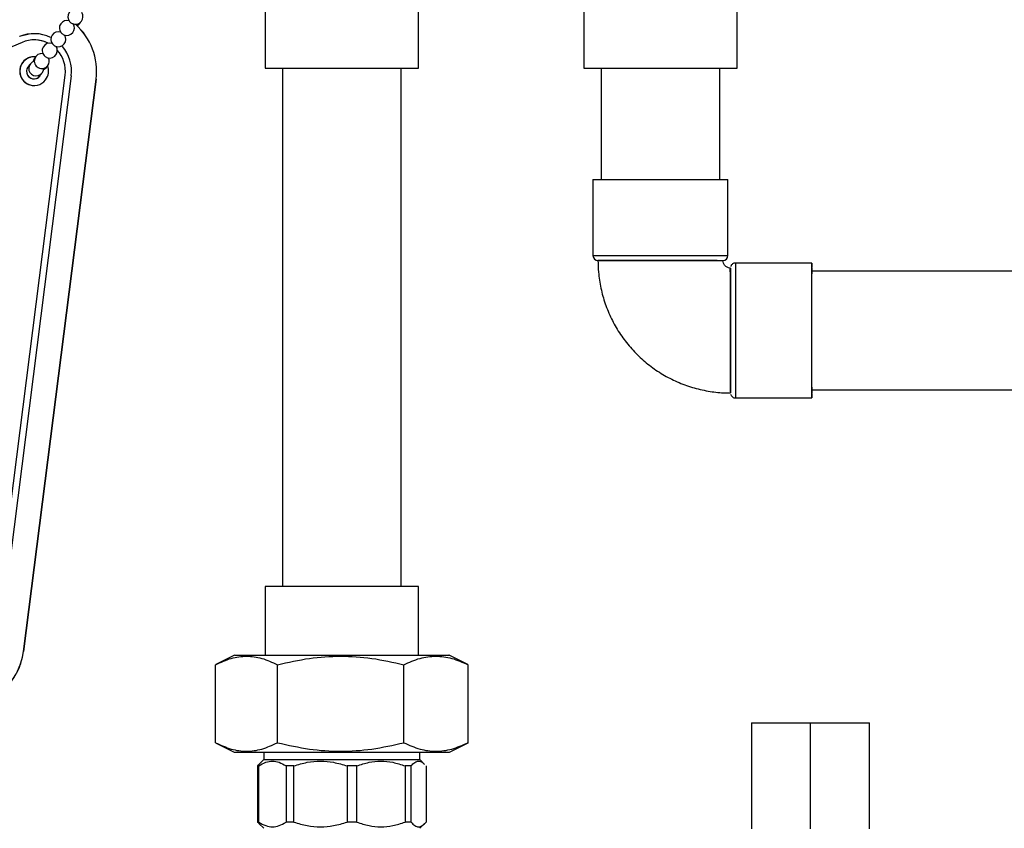
# Model space of a CAD drawing. Units: millimetres. Extents: x -40 to 415, y 5 to 294.
# Drawn here: x 312 to 343, y 149 to 175 of the extents above; entities that cross this region are included whole.
import ezdxf

# ---------------------------------------------------------------- set-up
doc = ezdxf.new("R2010")
doc.units = ezdxf.units.MM

msp = doc.modelspace()

# ---------------------------------------------------------------- linework, layer by layer
at = {"color": 7, "linetype": 'Continuous', "lineweight": 25}
for p, q in [((319.534, 175.321), (319.534, 173.121)), ((324.434, 173.121), (324.434, 175.321)), ((329.734, 175.321), (329.734, 173.121)), ((334.634, 173.121), (334.634, 175.321)), ((312.136, 174.226), (312.136, 174.226)), ((312.136, 174.026), (312.136, 174.026)), ((311.749, 173.948), (294.714, 166.796)), ((312.531, 173.146), (312.554, 173.183)), ((319.534, 173.121), (324.434, 173.121)), ((320.084, 173.121), (320.084, 156.521)), ((323.884, 156.521), (323.884, 173.121)), ((329.734, 173.121), (334.634, 173.121)), ((330.284, 173.121), (330.284, 169.561)), ((334.084, 169.561), (334.084, 173.121)), ((310.804, 154.571), (313.128, 172.9)), ((310.804, 154.571), (313.128, 172.9)), ((311.003, 154.546), (313.327, 172.875)), ((311.796, 154.445), (314.12, 172.774)), ((311.796, 154.445), (314.121, 172.774)), ((314.121, 172.774), (311.797, 154.445)), ((312.323, 172.875), (312.353, 172.926)), ((312.324, 172.875), (312.354, 172.927)), ((312.324, 172.875), (312.355, 172.927)), ((312.324, 172.875), (312.353, 172.926)), ((312.345, 172.906), (312.371, 172.935)), ((312.371, 172.935), (312.387, 172.96)), ((313.128, 172.9), (313.128, 172.9)), ((314.12, 172.774), (314.121, 172.774)), ((314.121, 172.774), (314.121, 172.774)), ((330.024, 169.561), (330.024, 167.121)), ((330.024, 169.561), (332.182, 169.561)), ((332.182, 169.561), (334.344, 169.561)), ((334.344, 167.121), (334.344, 169.561)), ((330.184, 166.961), (332.182, 166.961)), ((332.185, 166.961), (330.184, 166.961)), ((332.182, 166.961), (334.184, 166.961)), ((337.024, 166.881), (334.584, 166.881)), ((347.143, 166.621), (337.024, 166.621)), ((337.024, 162.821), (347.143, 162.821)), ((334.584, 162.561), (337.024, 162.561)), ((319.534, 156.521), (319.534, 154.321)), ((324.434, 156.521), (319.534, 156.521)), ((324.434, 154.321), (324.434, 156.521)), ((311.796, 154.445), (311.796, 154.445)), ((311.797, 154.445), (311.796, 154.445)), ((318.545, 154.322), (317.951, 154.025)), ((326.017, 154.025), (325.424, 154.322)), ((317.943, 151.521), (317.943, 154.021)), ((319.925, 151.521), (319.925, 154.021)), ((323.966, 151.521), (323.966, 154.021)), ((326.025, 151.521), (326.025, 154.021)), ((335.093, 152.161), (335.093, 148.761)), ((335.093, 152.161), (336.982, 152.161)), ((336.982, 148.761), (336.982, 152.161)), ((336.982, 152.161), (338.873, 152.161)), ((338.873, 148.761), (338.873, 152.161)), ((338.873, 152.161), (338.875, 152.161)), ((338.875, 148.761), (338.875, 152.161)), ((317.966, 151.509), (318.543, 151.221)), ((325.426, 151.221), (326.002, 151.509)), ((326.025, 151.521), (326, 151.511)), ((318.543, 151.221), (323.672, 151.221)), ((318.984, 151.221), (318.982, 151.219)), ((319.484, 150.981), (319.333, 150.829)), ((319.484, 151.221), (319.484, 150.981)), ((319.484, 150.981), (322.285, 150.981)), ((322.285, 150.981), (324.484, 150.981)), ((323.672, 151.221), (325.426, 151.221)), ((324.484, 150.981), (324.484, 151.221)), ((324.636, 150.829), (324.484, 150.981)), ((319.337, 150.825), (319.29, 150.781)), ((319.327, 150.781), (319.29, 150.781)), ((319.29, 150.781), (319.29, 148.981)), ((319.327, 148.981), (319.327, 150.781)), ((320.444, 150.781), (320.199, 150.781)), ((320.199, 150.781), (320.199, 148.981)), ((320.444, 148.981), (320.444, 150.781)), ((322.464, 150.781), (322.154, 150.781)), ((322.154, 150.781), (322.154, 148.981)), ((322.464, 148.981), (322.464, 150.781)), ((324.202, 150.781), (324.01, 150.781)), ((324.01, 150.781), (324.01, 148.981)), ((324.202, 148.981), (324.202, 150.781)), ((324.679, 150.781), (324.679, 148.981)), ((319.337, 148.937), (319.29, 148.981)), ((319.327, 148.981), (319.29, 148.981)), ((319.333, 148.933), (319.484, 148.781)), ((320.444, 148.981), (320.199, 148.981)), ((322.464, 148.981), (322.154, 148.981)), ((324.202, 148.981), (324.01, 148.981)), ((324.484, 148.781), (324.636, 148.933))]:
    msp.add_line(p, q, dxfattribs=at)
at = {"color": 8, "linetype": 'Continuous', "lineweight": 25}
for p, q in [((330.024, 167.121), (332.182, 167.121)), ((332.182, 167.121), (334.344, 167.121))]:
    msp.add_line(p, q, dxfattribs=at)
at = {"color": 7, "linetype": 'Continuous', "lineweight": 25, "flags": 128}
for points in [[(313.603, 174.556), (313.624, 174.589), (313.628, 174.598)], [(312.136, 174.226), (311.974, 174.214), (311.672, 174.132)], [(311.994, 173.233), (311.988, 173.225), (311.968, 173.194)], [(312.393, 172.967), (312.434, 173.051), (312.442, 173.118)], [(312.438, 173.072), (312.461, 173.084), (312.531, 173.146)], [(334.424, 166.721), (334.424, 166.701), (334.424, 166.611), (334.423, 166.453), (334.423, 166.232), (334.423, 165.957), (334.423, 165.637), (334.422, 165.284), (334.422, 164.911), (334.422, 164.531), (334.422, 164.158), (334.423, 163.805), (334.423, 163.485), (334.423, 163.209), (334.423, 162.989), (334.424, 162.831), (334.424, 162.741), (334.424, 162.721)], [(337.025, 166.621), (337.025, 166.655), (337.025, 166.799), (337.024, 166.872), (337.024, 166.872), (337.024, 166.799), (337.023, 166.655), (337.023, 166.445), (337.023, 166.176), (337.023, 165.858), (337.022, 165.501), (337.022, 165.118), (337.022, 164.721), (337.022, 164.324), (337.022, 163.941), (337.023, 163.584), (337.023, 163.266), (337.023, 162.997), (337.023, 162.787), (337.024, 162.643), (337.024, 162.57), (337.024, 162.57), (337.025, 162.643), (337.025, 162.787), (337.025, 162.821)], [(337.025, 166.621), (337.025, 166.665), (337.024, 166.719), (337.024, 166.701), (337.024, 166.611), (337.023, 166.453), (337.023, 166.232), (337.023, 165.957), (337.023, 165.637), (337.022, 165.284), (337.022, 164.911), (337.022, 164.531), (337.022, 164.158), (337.023, 163.805), (337.023, 163.485), (337.023, 163.209), (337.023, 162.989), (337.024, 162.831), (337.024, 162.741), (337.024, 162.723), (337.025, 162.777), (337.025, 162.821)], [(334.422, 164.724), (334.422, 164.333), (334.422, 163.958), (334.423, 163.611), (334.423, 163.308), (334.423, 163.059), (334.423, 162.874), (334.424, 162.759), (334.424, 162.721)]]:
    msp.add_lwpolyline(points, dxfattribs=at)
at = {"color": 8, "linetype": 'Continuous', "lineweight": 25, "flags": 128}
msp.add_lwpolyline([(334.584, 166.881), (334.584, 166.872), (334.584, 166.799), (334.583, 166.655), (334.583, 166.445), (334.583, 166.176), (334.583, 165.858), (334.582, 165.501), (334.582, 165.118), (334.582, 164.721), (334.582, 164.324), (334.582, 163.941), (334.583, 163.584), (334.583, 163.266), (334.583, 162.997), (334.583, 162.787), (334.584, 162.643), (334.584, 162.57), (334.584, 162.561)], dxfattribs=at)
at = {"color": 7, "linetype": 'Continuous', "lineweight": 25}
for centre, radius, start, end in [((313.459, 174.767), 0.24, 71.8345, 219.1022), ((313.184, 174.406), 0.24, 71.8345, 219.1022), ((313.488, 174.807), 0.288, 221.4197, 244.1402), ((313.459, 174.767), 0.24, 246.4577, 322.7731), ((313.459, 174.767), 0.24, 322.7731, 33.7254), ((312.91, 174.045), 0.24, 71.8345, 217.865), ((313.184, 174.406), 0.24, 322.7731, 33.7254), ((312.136, 173.026), 2, 352.7731, 48.6686), ((312.136, 173.026), 2, 352.7731, 48.6686), ((312.137, 173.026), 2, 352.7731, 48.6685), ((313.412, 174.702), 0.24, 293.4831, 322.7731), ((312.136, 173.026), 1.2, 64.1972, 112.7731), ((312.136, 173.026), 1, 63.3915, 112.7731), ((312.136, 173.026), 1, 63.3919, 90), ((313.214, 174.445), 0.288, 221.4197, 244.1402), ((313.184, 174.406), 0.24, 246.4577, 322.7731), ((312.91, 174.045), 0.24, 322.7731, 33.7254), ((312.637, 173.685), 0.24, 72.7249, 32.835), ((312.917, 174.066), 0.259, 220.6588, 234.3946), ((312.929, 174.058), 0.26, 231.155, 244.8934), ((312.91, 174.045), 0.24, 247.6949, 322.7731), ((312.136, 173.026), 1, 352.7731, 42.2577), ((312.136, 173.026), 1, 352.7731, 42.2594), ((312.136, 173.026), 1.2, 352.7731, 41.1824), ((312.136, 173.026), 0.46, 84.2426, 322.773), ((312.136, 173.026), 0.46, 90, 270), ((312.136, 173.026), 0.46, 84.2596, 142.7731), ((312.137, 173.026), 0.46, 90, 142.7731), ((312.202, 173.112), 0.24, 104.2961, 322.7731), ((312.34, 173.292), 0.24, 135.8278, 170.4886), ((312.382, 173.35), 0.24, 81.5666, 322.7731), ((312.382, 173.35), 0.24, 322.7731, 24.014), ((312.136, 173.026), 0.46, 142.7731, 270), ((312.137, 173.026), 0.46, 142.7731, 270), ((312.132, 173.02), 0.24, 129.0623, 322.7731), ((312.136, 173.026), 0.46, 322.7731, 22.2433), ((312.133, 173.02), 0.24, 219.6891, 322.7731), ((312.133, 173.02), 0.24, 270.0268, 322.7731), ((312.133, 173.02), 0.24, 269.9275, 322.7731), ((330.184, 167.121), 0.16, 180, 270), ((334.184, 167.121), 0.16, 270, 0), ((309.812, 154.697), 2, 232.7731, 352.7731), ((309.812, 154.697), 2, 270, 352.7731), ((309.812, 154.697), 2, 270, 352.7731)]:
    msp.add_arc(centre, radius, start, end, dxfattribs=at)
for points, knots in [([(330.184, 166.961), (330.187, 166.837), (330.195, 166.54), (330.268, 166.074), (330.406, 165.574), (330.605, 165.095), (330.861, 164.644), (331.17, 164.227), (331.527, 163.851), (331.928, 163.521), (332.365, 163.242), (332.834, 163.019), (333.326, 162.855), (333.825, 162.754), (334.194, 162.723), (334.391, 162.721), (334.424, 162.721)], [0, 0, 0, 0, 0.056065, 0.133796, 0.211551, 0.289305, 0.36706, 0.444815, 0.52257, 0.600324, 0.678079, 0.755834, 0.833588, 0.911343, 0.985024, 1, 1, 1, 1]), ([(334.166, 166.951), (334.159, 166.952), (334.145, 166.956), (333.857, 166.961), (333.386, 166.961), (332.799, 166.961), (332.38, 166.961), (332.185, 166.961)], [0, 0, 0, 0, 0.17077, 0.384284, 0.599117, 0.813862, 1, 1, 1, 1]), ([(334.424, 166.721), (334.417, 166.721), (334.381, 166.722), (334.315, 166.741), (334.242, 166.796), (334.193, 166.874), (334.187, 166.933), (334.184, 166.961)], [0, 0, 0, 0, 0.056338, 0.292102, 0.532969, 0.774074, 1, 1, 1, 1]), ([(334.422, 164.724), (334.422, 164.831), (334.422, 165.154), (334.423, 165.682), (334.422, 166.222), (334.424, 166.58), (334.41, 166.742), (334.414, 166.708), (334.414, 166.702)], [0, 0, 0, 0, 0.1027373, 0.3102957, 0.5252017, 0.7401072, 0.9550066, 1, 1, 1, 1]), ([(334.581, 166.878), (334.565, 166.878), (334.533, 166.876), (334.492, 166.854), (334.462, 166.826), (334.443, 166.798), (334.434, 166.778), (334.432, 166.769), (334.431, 166.769)], [0, 0, 0, 0, 0.234347, 0.479999, 0.682501, 0.853715, 0.994725, 1, 1, 1, 1]), ([(334.424, 162.76), (334.424, 162.766), (334.424, 162.784), (334.423, 163.058), (334.423, 163.531), (334.422, 164.117), (334.422, 164.533), (334.422, 164.723), (334.422, 164.724)], [0, 0, 0, 0, 0.121931, 0.349799, 0.577948, 0.806604, 0.999015, 1, 1, 1, 1]), ([(334.429, 162.686), (334.433, 162.672), (334.44, 162.646), (334.467, 162.608), (334.508, 162.577), (334.552, 162.56), (334.578, 162.563), (334.585, 162.563)], [0, 0, 0, 0, 0.192187, 0.376451, 0.642352, 0.90647, 1, 1, 1, 1]), ([(317.943, 154.021), (318.11, 154.097), (318.436, 154.246), (318.934, 154.314), (319.432, 154.246), (319.758, 154.097), (319.925, 154.021)], [0, 0, 0, 0, 0.255491, 0.499955, 0.744436, 1, 1, 1, 1]), ([(318.558, 154.321), (318.557, 154.321), (318.553, 154.321), (318.696, 154.321), (318.965, 154.321), (319.355, 154.321), (319.845, 154.321), (320.418, 154.321), (321.051, 154.321), (321.72, 154.321), (322.398, 154.321), (323.064, 154.321), (323.469, 154.321), (323.672, 154.321)], [0, 0, 0, 0, 0.057567, 0.15181, 0.246054, 0.340297, 0.43454, 0.528784, 0.623027, 0.71727, 0.811513, 0.905757, 1, 1, 1, 1]), ([(319.925, 154.021), (320.265, 154.097), (320.93, 154.246), (321.945, 154.314), (322.961, 154.246), (323.626, 154.097), (323.966, 154.021)], [0, 0, 0, 0, 0.255491, 0.499955, 0.744436, 1, 1, 1, 1]), ([(323.672, 154.321), (323.862, 154.321), (324.242, 154.321), (324.707, 154.321), (325.075, 154.321), (325.314, 154.321), (325.428, 154.321), (325.414, 154.321), (325.41, 154.321)], [0, 0, 0, 0, 0.185558, 0.371115, 0.556673, 0.74223, 0.927788, 1, 1, 1, 1]), ([(323.966, 154.021), (324.139, 154.097), (324.478, 154.246), (324.996, 154.314), (325.513, 154.246), (325.852, 154.097), (326.025, 154.021)], [0, 0, 0, 0, 0.255491, 0.499955, 0.744436, 1, 1, 1, 1]), ([(317.943, 151.521), (318.11, 151.445), (318.436, 151.296), (318.934, 151.228), (319.432, 151.296), (319.758, 151.445), (319.925, 151.521)], [0, 0, 0, 0, 0.255491, 0.499955, 0.744436, 1, 1, 1, 1]), ([(319.925, 151.521), (320.265, 151.445), (320.93, 151.296), (321.945, 151.228), (322.961, 151.296), (323.626, 151.445), (323.966, 151.521)], [0, 0, 0, 0, 0.2554915, 0.4999555, 0.7444356, 1, 1, 1, 1]), ([(323.966, 151.521), (324.139, 151.445), (324.478, 151.296), (324.996, 151.228), (325.513, 151.296), (325.852, 151.445), (326.025, 151.521)], [0, 0, 0, 0, 0.255491, 0.499955, 0.744436, 1, 1, 1, 1]), ([(319.327, 150.781), (319.4, 150.824), (319.543, 150.907), (319.763, 150.943), (319.983, 150.907), (320.126, 150.824), (320.199, 150.781)], [0, 0, 0, 0, 0.257003, 0.500041, 0.743058, 1, 1, 1, 1]), ([(320.444, 150.781), (320.588, 150.824), (320.867, 150.907), (321.299, 150.943), (321.731, 150.907), (322.011, 150.824), (322.154, 150.781)], [0, 0, 0, 0, 0.257003, 0.500041, 0.743058, 1, 1, 1, 1]), ([(322.464, 150.781), (322.594, 150.824), (322.846, 150.907), (323.237, 150.943), (323.627, 150.907), (323.88, 150.824), (324.01, 150.781)], [0, 0, 0, 0, 0.257003, 0.500041, 0.743058, 1, 1, 1, 1]), ([(324.202, 150.781), (324.242, 150.824), (324.32, 150.907), (324.44, 150.942), (324.545, 150.915), (324.607, 150.851), (324.631, 150.825)], [0, 0, 0, 0, 0.285757, 0.555986, 0.826192, 1, 1, 1, 1]), ([(319.327, 148.981), (319.4, 148.938), (319.543, 148.855), (319.763, 148.819), (319.983, 148.855), (320.126, 148.938), (320.199, 148.981)], [0, 0, 0, 0, 0.257003, 0.500041, 0.743058, 1, 1, 1, 1]), ([(320.444, 148.981), (320.588, 148.938), (320.867, 148.855), (321.299, 148.819), (321.731, 148.855), (322.011, 148.938), (322.154, 148.981)], [0, 0, 0, 0, 0.2570029, 0.500041, 0.7430576, 1, 1, 1, 1]), ([(322.464, 148.981), (322.594, 148.938), (322.846, 148.855), (323.237, 148.819), (323.627, 148.855), (323.88, 148.938), (324.01, 148.981)], [0, 0, 0, 0, 0.257003, 0.500041, 0.743058, 1, 1, 1, 1]), ([(324.202, 148.981), (324.242, 148.938), (324.32, 148.855), (324.44, 148.819), (324.561, 148.855), (324.639, 148.938), (324.679, 148.981)], [0, 0, 0, 0, 0.257003, 0.500041, 0.743058, 1, 1, 1, 1])]:
    msp.add_open_spline(points, degree=3, knots=knots, dxfattribs=at)

doc.saveas('drawing.dxf')
